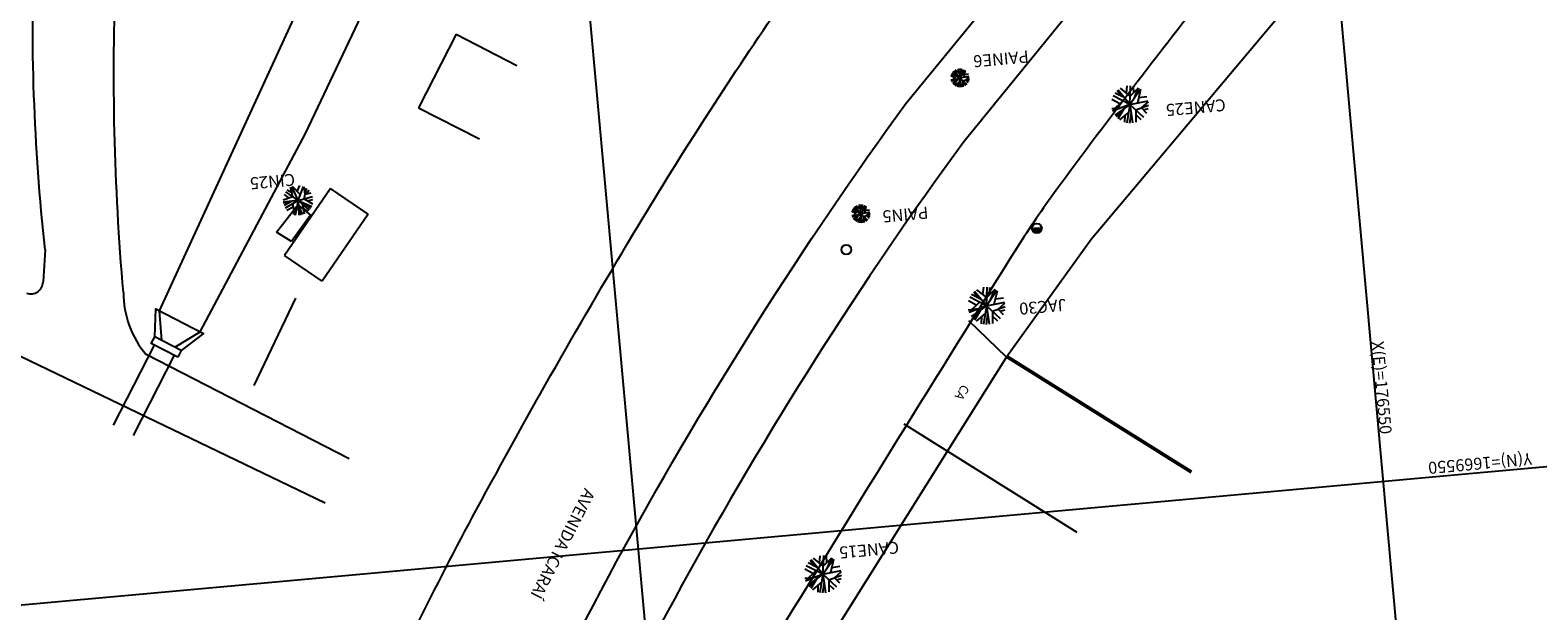
# Model space of a CAD drawing. Extents: x -5046 to 4145, y 952 to 16409.
# Drawn here: x 1084 to 1184, y 6209 to 6248 of the extents above; entities that cross this region are included whole.
import ezdxf

# ---------------------------------------------------------------- set-up
doc = ezdxf.new("R2010")
doc.units = 0
doc.header["$MEASUREMENT"] = 0
doc.layers.get('0').update_dxf_attribs({"linetype": 'CONTINUOUS'})
for name, color, linetype in [('A-UNIDADE_EXISTENTE', 8, 'CONTINUOUS'), ('ARV', 3, 'CONTINUOUS'), ('LINHAS', 7, 'CONTINUOUS')]:
    doc.layers.add(name, color=color, linetype=linetype)
doc.styles.add('STYLE1', font='romans.shx', dxfattribs={"height": 1.5})

# ---------------------------------------------------------------- blocks, each defined once
blk = doc.blocks.new('A1')
at = {"layer": 'ARV'}
for p, q in [((-0.33, 0.71), (-0.64, 1.07)), ((-0.36, 0.4), (-0.29, 1.22)), ((0, 0), (-0.06, 1.25)), ((-0.03, 0.54), (0.14, 1.24)), ((0, 0), (0.31, 1.21)), ((0.4, 0.7), (0.46, 1.16)), ((-0.75, 0.3), (-1.25, -0.07)), ((-0.36, 0.4), (-1.24, 0.17)), ((0, 0), (-1.24, -0.13)), ((-0.87, 0.45), (-1.19, 0.39)), ((-0.75, 0.3), (-1.05, 0.68)), ((0, 0), (-0.83, 0.93)), ((0, 0), (-0.79, -0.97)), ((0, 0), (-0.16, -1.24)), ((0, 0), (1.08, 0.63)), ((0, 0), (1.2, 0.35)), ((0, 0), (0.7, -1.03)), ((0, 0), (1.06, -0.67)), ((0.13, 0.5), (0.78, 0.97)), ((0.43, 0.25), (0.89, 0.88)), ((0.45, -0.28), (1.21, 0.33)), ((0.55, 0.16), (1.24, 0.18)), ((0.61, 0.5), (1.02, 0.73)), ((-0.64, -0.4), (-1.18, -0.43)), ((-0.53, -0.06), (-0.82, -0.94)), ((-0.34, -0.42), (-0.68, -1.05)), ((-0.07, -0.54), (-0.68, -1.05)), ((-0.32, -0.74), (-0.34, -1.2)), ((-0.07, -0.54), (0.54, -1.13)), ((0.17, -0.78), (0.07, -1.25)), ((0.31, -0.46), (0.92, -0.84)), ((0.54, -0.6), (0.74, -1.01)), ((0.68, -0.1), (1.17, -0.44))]:
    blk.add_line(p, q, dxfattribs=at)
blk = doc.blocks.new('*X23')
at = {"color": 0}
for p, q in [((181202.967, 681660.354), (181203.188, 681660.575)), ((181203.028, 681660.327), (181203.271, 681660.571)), ((181203.116, 681660.327), (181203.335, 681660.546)), ((181203.204, 681660.327), (181203.387, 681660.509)), ((181203.293, 681660.327), (181203.426, 681660.461)), ((181203.381, 681660.327), (181203.454, 681660.4))]:
    blk.add_line(p, q, dxfattribs=at)
blk = doc.blocks.new('PC')
for q in [(-0.25, 0), (0.25, 0)]:
    blk.add_line((0, 0), q)
at = {"layer": 'LINHAS'}
blk.add_circle((0, 0), 0.25, dxfattribs=at)
blk.add_blockref('*X23', (-181203.215, -681660.327), dxfattribs=at)
blk = doc.blocks.new('PF')
at = {"layer": 'LINHAS'}
blk.add_circle((0, 0), 0.25, dxfattribs=at)

msp = doc.modelspace()

# ---------------------------------------------------------------- linework, layer by layer
at = {"layer": 'A-UNIDADE_EXISTENTE'}
for p, q in [((1160.405, 6366.817), (1183.005, 6117.841)), ((1110.61, 6362.297), (1133.21, 6113.321)), ((1142.056, 6242.734, 4.34), (1168.851, 6275.503, 3.711)), ((1172.671, 6273.05, 2.142), (1145.928, 6240.171, 4.55)), ((1182.132, 6266.597, 3.48), (1154.454, 6233.619, 4.21)), ((1112.005, 6247.36, 3), (1109.492, 6242.441, 2.75)), ((1112.005, 6247.36, 3), (1116.069, 6245.284, 3)), ((1109.492, 6242.441, 2.75), (1113.574, 6240.356, 2.75)), ((1103.614, 6237.04, 2.24), (1100.529, 6232.557, 2.3)), ((1106.129, 6235.321, 2.25), (1103.614, 6237.04, 2.24)), ((1099.994, 6234.122, 2.37), (1101.431, 6235.948, 2.33)), ((1101.431, 6235.948, 2.33), (1102.277, 6235.259, 2.36)), ((1102.277, 6235.259, 2.36), (1100.99, 6233.503, 2.34)), ((1106.129, 6235.321, 2.25), (1103.045, 6230.838, 2.31)), ((1100.99, 6233.503, 2.34), (1099.994, 6234.122, 2.37)), ((1084.535, 6232.939, 2.94), (1084.394, 6230.789, 2.75)), ((1154.454, 6233.619, 4.21), (1148.787, 6225.751, 4.45)), ((1103.045, 6230.838, 2.31), (1100.529, 6232.557, 2.3)), ((1092.161, 6228.867, 2.98), (1092.315, 6226.876, 2.98)), ((1101.265, 6229.711, 2.49), (1098.479, 6223.868, 2.96)), ((1148.787, 6225.751, 4.45), (1146.27, 6228.186, 4.41)), ((1093.637, 6226.195, 2.98), (1091.861, 6227.109, 2.98)), ((1093.193, 6226.424, 2.98), (1094.893, 6227.461, 2.98)), ((1273.556, 6226.471), (1024.579, 6203.871)), ((1144.849, 6219.46, 4.554), (1148.787, 6225.751, 4.45)), ((1148.787, 6225.751, 4.45), (1161.112, 6218.036, 4.45)), ((1148.84, 6225.836, 4.45), (1161.165, 6218.121, 4.45)), ((1141.926, 6221.29, 4.48), (1144.849, 6219.46, 4.48)), ((1136.78, 6206.57, 4.64), (1144.849, 6219.46, 4.48)), ((1144.849, 6219.46, 4.48), (1153.485, 6214.055, 4.48))]:
    msp.add_line(p, q, dxfattribs=at)
for points in [[(1089.687, 6159.45, -0.0140366), (1094.913, 6176.495, -0.0292312), (1098.122, 6184.437, -0.003264), (1109.344, 6207.726, -0.0095815), (1113.369, 6215.559, -0.011742), (1124.17, 6234.539, -0.0149794), (1133.419, 6248.945, -0.0204664), (1135.529, 6251.768, -0.0018856), (1159.758, 6281.343, -0.0252981), (1181.789, 6305.436, -0.0177863), (1215.947, 6336.871)], [(1225.072, 6314.271, 0.0006697), (1214.107, 6303.799, 0.0018329), (1210.12, 6299.954, 0.0002605), (1179.941, 6270.597, 0.0057439), (1178.588, 6269.249, 0.0109834), (1176.985, 6267.542, 0.0028696), (1171.036, 6260.841, 0.012726), (1163.039, 6251.248, 0.0088196), (1152.109, 6236.922, 0.0186899), (1149.503, 6233.088, 0.0028641), (1133.601, 6207.362, 0.0260669), (1127.694, 6196.442, 0.0144445), (1118.669, 6175.946)], [(1089.768, 6230.085, -0.0317777), (1089.26, 6251.584, -0.0423418), (1091.266, 6267.612, -0.000736), (1093.077, 6276.078, 0.0015443), (1093.933, 6280.114, 0.0030975), (1096.577, 6293.173, 0.7762154), (1096.5, 6293.21), (1096.5, 6293.21)], [(1100.098, 6157.249, -0.0113187), (1103.942, 6169.33, -0.0113187), (1108.329, 6181.224, -0.0314057), (1123.259, 6213.039, -0.0314057), (1142.056, 6242.734)], [(1145.928, 6240.171, 0.0322598), (1127.117, 6210.536, 0.0322598), (1112.275, 6178.727, 0.0111423), (1108.117, 6167.327, 0.0111423), (1104.47, 6155.754)]]:
    msp.add_lwpolyline(points, format="xyb", dxfattribs=at)
for points, elevation in [([(1094.893, 6227.461), (1101.926, 6240.718), (1110.655, 6259.129), (1114.283, 6272.471), (1122.555, 6296.94)], 2.98), ([(1096.5, 6293.21), (1110.703, 6277.665), (1107.816, 6263.002), (1092.161, 6228.867)], 2.98), ([(1055.848, 6238.845), (1089.509, 6222.629)], 2.87), ([(1091.825, 6226.566), (1089.082, 6221.197)], 1.27), ([(1093.158, 6225.88), (1090.417, 6220.515)], 1.27), ([(1104.844, 6218.949), (1091.291, 6225.926)], 3.32), ([(1089.509, 6222.629), (1103.255, 6216.008)], 2.87)]:
    msp.add_lwpolyline(points, dxfattribs=dict(at, elevation=elevation))
at = {"layer": 'A-UNIDADE_EXISTENTE', "elevation": 2.94}
msp.add_lwpolyline([(1084.535, 6232.939, -0.0368631), (1083.805, 6253.676, -0.0523963), (1085.891, 6268.144, -0.0002853), (1088.889, 6279.962, -0.0011802), (1089.623, 6282.817, -0.048882), (1093.079, 6295.047)], format="xyb", dxfattribs=at)
at = {"layer": 'A-UNIDADE_EXISTENTE', "elevation": 2.98}
msp.add_lwpolyline([(1093.409, 6225.751), (1091.632, 6226.665), (1091.861, 6227.109), (1091.939, 6228.981), (1095.115, 6227.346), (1093.637, 6226.195)], close=True, dxfattribs=at)
at = {"layer": 'A-UNIDADE_EXISTENTE'}
for centre, radius, start, end in [((1083.583, 6230.799, 2.75), 0.811, 249.37704, 359.25698), ((1096.154, 6230.065, 3.04), 6.387, 179.82473, 220.39911)]:
    msp.add_arc(centre, radius, start, end, dxfattribs=at)

# ---------------------------------------------------------------- block references
for name, p, xscale, yscale, zscale, rotation in [('A1', (1145.682, 6244.437, 4.69), 0.5, 0.5, 0.5, 185.1865556882909), ('A1', (1101.438, 6236.246, 2.38), 0.8000000000082917, 0.8000000000465661, 0.8, 242.9381482536636), ('A1', (1139.055, 6235.355, 4.89), 0.5, 0.5, 0.5, 185.1865556882909), ('PC', (1150.818, 6234.377, 4.33), 1.299999999988358, 1.300000000046566, 1.3, 185.1865556882909), ('PF', (1138.082, 6232.946, 4.87), 1.299999999988358, 1.300000000046566, 1.3, 185.1865556882909)]:
    msp.add_blockref(name, p, dxfattribs=dict(at, xscale=xscale, yscale=yscale, zscale=zscale, rotation=rotation))
at = {"layer": 'A-UNIDADE_EXISTENTE', "rotation": 185.1865556882909}
for p in [(1157.041, 6242.67, 4.19), (1147.45, 6229.194, 4.42), (1136.523, 6211.231, 4.61)]:
    msp.add_blockref('A1', p, dxfattribs=at)

# ---------------------------------------------------------------- texts
at = {"layer": 'A-UNIDADE_EXISTENTE'}
for s, p in [('PAINE6', (1150.239, 6246.276, 4.69)), ('CANE25', (1163.404, 6243.039, 4.19)), ('CIN25', (1101.199, 6238.045, 2.38)), ('PAIN5', (1143.526, 6235.832, 4.89)), ('JAC30', (1152.754, 6229.668, 4.42)), ('CANE15', (1141.565, 6213.427, 4.61))]:
    msp.add_text(s, height=0.8, rotation=185.18656, dxfattribs=at).set_placement(p)
at = {"layer": 'A-UNIDADE_EXISTENTE', "style": 'STYLE1'}
for s, height, rotation, p in [('X(E)=176550', 0.8, 275.18656, (1173.19, 6226.792)), ('CA', 0.6, 236.36256, (1145.858, 6223.984, 3.48)), ('Y(N)=1669550', 0.8, 185.18656, (1183.868, 6219.358)), ('AVENIDA ICARAÍ', 0.8, 243.02774, (1120.601, 6217.038, 5.3))]:
    msp.add_text(s, height=height, rotation=rotation, dxfattribs=at).set_placement(p)

doc.saveas('drawing.dxf')
